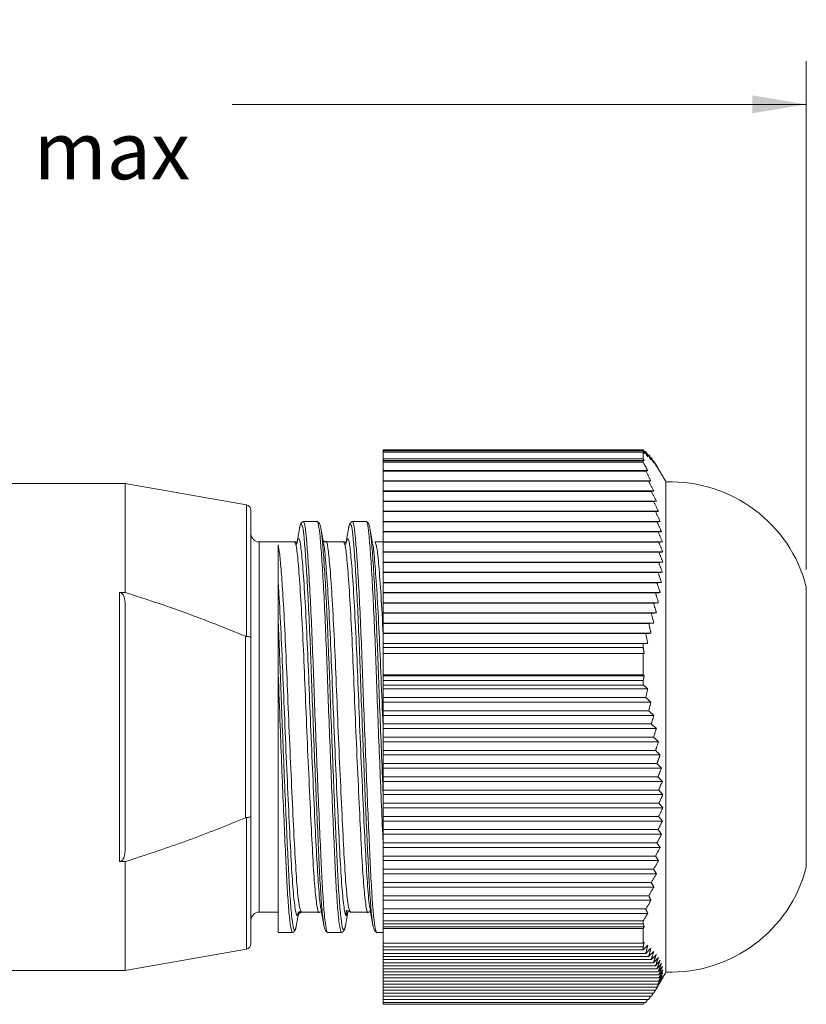
# Model space of a CAD drawing. Units: inches. Extents: x 0.4 to 16.6, y 0.2 to 10.8.
# Drawn here: x 9.2 to 11.4, y 5.4 to 8.3 of the extents above; entities that cross this region are included whole.
import ezdxf

# ---------------------------------------------------------------- set-up
doc = ezdxf.new("R2010")
doc.units = ezdxf.units.IN
doc.header["$MEASUREMENT"] = 0
doc.styles.add('SLDTEXTSTYLE0', font='TXT', dxfattribs={"width": 0.75})
doc.dimstyles.new('SLDDIMSTYLE0', dxfattribs={"dimtxt": 0.166667, "dimasz": 0.156, "dimexe": 0, "dimexo": 0.0625, "dimgap": 0.041667, "dimtad": 0, "dimtih": 1, "dimtoh": 1, "dimdec": 1, "dimlfac": 0.5, "dimrnd": 1e-09, "dimzin": 12, "dimdsep": 46, "dimtxsty": 'SLDTEXTSTYLE0', "dimsah": 1, "dimcen": 0.09, "dimadec": 0, "dimazin": 0, "dimtfac": 1, "dimtdec": 1, "dimtofl": 0, "dimtmove": 0, "dimatfit": 3, "dimfxl": 0, "dimtolj": 1, "dimtzin": 12, "dimarcsym": 0})

# ---------------------------------------------------------------- blocks, each defined once
blk = doc.blocks.new('*D5')
at = {"color": 7, "linetype": 'Continuous', "lineweight": 0}
for p, q in [((8.7134, 8.2859), (8.7134, 8.0608)), ((8.7134, 8.2859), (8.7472, 8.2859)), ((9.0947, 8.2859), (9.0609, 8.2859)), ((9.0947, 8.2859), (9.0947, 8.0608)), ((6.8994, 6.5831), (6.8994, 8.166)), ((11.4455, 6.6959), (11.4455, 8.166)), ((8.7134, 8.0608), (8.7472, 8.0608)), ((9.0947, 8.0608), (9.0609, 8.0608)), ((6.8994, 8.041), (8.5495, 8.041)), ((11.4455, 8.041), (9.7869, 8.041))]:
    blk.add_line(p, q, dxfattribs=at)
for points in [[(6.8994, 8.041), (7.0554, 8.015), (7.0554, 8.067)], [(11.4455, 8.041), (11.2895, 8.067), (11.2895, 8.015)]]:
    blk.add_solid(points, dxfattribs=at)
at = {"color": 7, "linetype": 'Continuous', "lineweight": 0, "char_height": 0.16667, "attachment_point": 1, "style": 'SLDTEXTSTYLE0'}
for s, insert in [('58', (8.7809, 8.2558)), ('2.3', (8.7502, 7.9911)), (' max', (9.1622, 7.9911))]:
    blk.add_mtext(s, dxfattribs=dict(at, insert=insert))

msp = doc.modelspace()

# ---------------------------------------------------------------- linework, layer by layer
at = {"color": 7, "linetype": 'Continuous', "lineweight": 15}
for p, q in [((10.9741, 7.0423), (10.2227, 7.0423)), ((10.2227, 7.0423), (10.2227, 7.0395)), ((10.2227, 7.0395), (10.9741, 7.0395)), ((10.2227, 7.0351), (10.2227, 7.0395)), ((10.9741, 7.0351), (10.2227, 7.0351)), ((10.2227, 7.0351), (10.2227, 7.0164)), ((10.9741, 7.0423), (10.9741, 7.0395)), ((10.9741, 7.0351), (10.9741, 7.0164)), ((10.9816, 7.0367), (10.9777, 7.0367)), ((10.2227, 7.0164), (10.9741, 7.0164)), ((10.2227, 7.0111), (10.2227, 7.0164)), ((10.977, 7.0111), (10.2227, 7.0111)), ((10.2227, 7.0105), (10.2227, 7.0111)), ((10.9741, 7.0105), (10.2227, 7.0105)), ((10.2227, 7.0105), (10.2227, 7.0059)), ((10.2227, 7.0059), (10.9741, 7.0059)), ((10.2227, 6.9818), (10.2227, 7.0059)), ((10.9741, 7.0105), (10.9741, 7.0059)), ((10.9902, 7.0279), (10.9872, 7.0279)), ((10.9978, 7.0191), (10.9957, 7.0191)), ((11.0044, 7.0102), (11.0032, 7.0102)), ((10.9873, 6.9818), (10.2227, 6.9818)), ((10.2227, 6.9807), (10.2227, 6.9818)), ((10.9815, 6.9807), (10.2227, 6.9807)), ((10.2227, 6.9524), (10.2227, 6.9807)), ((11.0098, 7.0014), (11.0095, 7.0014)), ((10.9966, 6.9524), (10.2227, 6.9524)), ((10.2227, 6.9513), (10.2227, 6.9524)), ((10.9901, 6.9513), (10.2227, 6.9513)), ((10.2227, 6.923), (10.2227, 6.9513)), ((11.04, 6.9491), (11.04, 6.9172)), ((9.4768, 6.6297), (9.4768, 6.9444)), ((11.0049, 6.923), (10.2227, 6.923)), ((10.2227, 6.9219), (10.2227, 6.923)), ((10.9977, 6.9219), (10.2227, 6.9219)), ((10.2227, 6.8937), (10.2227, 6.9219)), ((11.0122, 6.8937), (10.2227, 6.8937)), ((10.2227, 6.8925), (10.2227, 6.8937)), ((11.0043, 6.8925), (10.2227, 6.8925)), ((10.2227, 6.8643), (10.2227, 6.8925)), ((11.04, 6.9172), (11.04, 5.5318)), ((9.8278, 6.5021), (9.8278, 6.8825)), ((9.8408, 6.867), (9.8408, 6.4988)), ((11.0184, 6.8643), (10.2227, 6.8643)), ((10.2227, 6.8632), (10.2227, 6.8643)), ((11.0097, 6.8632), (10.2227, 6.8632)), ((10.2227, 6.8349), (10.2227, 6.8632)), ((11.0233, 6.8349), (10.2227, 6.8349)), ((10.2227, 6.8338), (10.2227, 6.8349)), ((11.014, 6.8338), (10.2227, 6.8338)), ((10.2227, 6.8055), (10.2227, 6.8338)), ((11.0271, 6.8055), (10.2227, 6.8055)), ((10.2227, 6.8044), (10.2227, 6.8055)), ((11.0171, 6.8044), (10.2227, 6.8044)), ((10.2227, 6.7762), (10.2227, 6.8044)), ((9.8644, 5.705), (9.8644, 6.7758)), ((11.0297, 6.7762), (10.2227, 6.7762)), ((10.2227, 6.7751), (10.2227, 6.7762)), ((11.0189, 6.7751), (10.2227, 6.7751)), ((10.2227, 6.7468), (10.2227, 6.7751)), ((11.031, 6.7468), (10.2227, 6.7468)), ((10.2227, 6.7457), (10.2227, 6.7468)), ((11.0196, 6.7457), (10.2227, 6.7457)), ((10.2227, 6.7174), (10.2227, 6.7457)), ((11.031, 6.7174), (10.2227, 6.7174)), ((10.2227, 6.7163), (10.2227, 6.7174)), ((11.019, 6.7163), (10.2227, 6.7163)), ((10.2227, 6.6881), (10.2227, 6.7163)), ((11.0297, 6.6881), (10.2227, 6.6881)), ((10.2227, 6.6869), (10.2227, 6.6881)), ((11.0171, 6.6869), (10.2227, 6.6869)), ((10.2227, 6.6587), (10.2227, 6.6869)), ((11.0272, 6.6587), (10.2227, 6.6587)), ((10.2227, 6.6576), (10.2227, 6.6587)), ((11.014, 6.6576), (10.2227, 6.6576)), ((10.2227, 6.6293), (10.2227, 6.6576)), ((11.4455, 6.6459), (11.4455, 6.6277)), ((9.461, 5.8512), (9.461, 6.6297)), ((9.461, 6.6297), (9.4768, 6.6297)), ((11.0234, 6.6293), (10.2227, 6.6293)), ((10.2227, 6.6282), (10.2227, 6.6293)), ((11.0098, 6.6282), (10.2227, 6.6282)), ((10.2227, 6.5999), (10.2227, 6.6282)), ((11.4455, 6.6277), (11.4455, 5.8349)), ((9.4768, 6.6004), (9.4768, 5.8804)), ((11.0184, 6.5999), (10.2227, 6.5999)), ((10.2227, 6.5988), (10.2227, 6.5999)), ((11.0044, 6.5988), (10.2227, 6.5988)), ((10.2227, 6.5706), (10.2227, 6.5988)), ((11.0123, 6.5706), (10.2227, 6.5706)), ((10.2227, 6.5695), (10.2227, 6.5706)), ((10.9978, 6.5695), (10.2227, 6.5695)), ((10.2227, 6.5412), (10.2227, 6.5695)), ((11.005, 6.5412), (10.2227, 6.5412)), ((10.2227, 6.5401), (10.2227, 6.5412)), ((10.9902, 6.5401), (10.2227, 6.5401)), ((10.2227, 6.5118), (10.2227, 6.5401)), ((9.8251, 5.9781), (9.8251, 6.5027)), ((9.8408, 6.4988), (9.8408, 5.9821)), ((10.9967, 6.5118), (10.2227, 6.5118)), ((10.2227, 6.5107), (10.2227, 6.5118)), ((10.9816, 6.5107), (10.2227, 6.5107)), ((10.2227, 6.4824), (10.2227, 6.5107)), ((10.9874, 6.4824), (10.2227, 6.4824)), ((10.2227, 6.4815), (10.2227, 6.4824)), ((10.9741, 6.4815), (10.2227, 6.4815)), ((10.2227, 6.4815), (10.2227, 6.47)), ((10.2227, 6.47), (10.9741, 6.47)), ((10.2227, 6.4531), (10.2227, 6.47)), ((10.9741, 6.4815), (10.9741, 6.47)), ((10.9771, 6.4531), (10.2227, 6.4531)), ((10.2227, 6.4529), (10.2227, 6.4531)), ((10.9741, 6.4529), (10.2227, 6.4529)), ((10.2227, 6.4529), (10.2227, 6.3913)), ((10.9741, 6.4529), (10.9741, 6.3913)), ((9.9196, 5.6475), (9.9196, 6.3943)), ((10.2227, 6.3913), (10.9741, 6.3913)), ((10.2227, 6.3888), (10.2227, 6.3913)), ((10.977, 6.3888), (10.2227, 6.3888)), ((10.2227, 6.3745), (10.2227, 6.3888)), ((10.9741, 6.3745), (10.2227, 6.3745)), ((10.2227, 6.3745), (10.2227, 6.3619)), ((10.2227, 6.3619), (10.9741, 6.3619)), ((10.2227, 6.3506), (10.2227, 6.3619)), ((10.9873, 6.3506), (10.2227, 6.3506)), ((10.2227, 6.3256), (10.2227, 6.3506)), ((10.9741, 6.3745), (10.9741, 6.3619)), ((10.9815, 6.3256), (10.2227, 6.3256)), ((10.2227, 6.3124), (10.2227, 6.3256)), ((10.9966, 6.3124), (10.2227, 6.3124)), ((10.2227, 6.2874), (10.2227, 6.3124)), ((10.9901, 6.2874), (10.2227, 6.2874)), ((10.2227, 6.2742), (10.2227, 6.2874)), ((11.0049, 6.2742), (10.2227, 6.2742)), ((10.2227, 6.2492), (10.2227, 6.2742)), ((10.9977, 6.2492), (10.2227, 6.2492)), ((10.2227, 6.236), (10.2227, 6.2492)), ((11.0122, 6.236), (10.2227, 6.236)), ((10.2227, 6.211), (10.2227, 6.236)), ((11.0043, 6.211), (10.2227, 6.211)), ((10.2227, 6.1978), (10.2227, 6.211)), ((11.0184, 6.1978), (10.2227, 6.1978)), ((10.2227, 6.1728), (10.2227, 6.1978)), ((11.0097, 6.1728), (10.2227, 6.1728)), ((10.2227, 6.1596), (10.2227, 6.1728)), ((11.0233, 6.1596), (10.2227, 6.1596)), ((10.2227, 6.1346), (10.2227, 6.1596)), ((11.014, 6.1346), (10.2227, 6.1346)), ((10.2227, 6.1214), (10.2227, 6.1346)), ((11.0271, 6.1214), (10.2227, 6.1214)), ((10.2227, 6.0964), (10.2227, 6.1214)), ((11.0171, 6.0964), (10.2227, 6.0964)), ((10.2227, 6.0832), (10.2227, 6.0964)), ((11.0297, 6.0832), (10.2227, 6.0832)), ((10.2227, 6.0582), (10.2227, 6.0832)), ((11.0189, 6.0582), (10.2227, 6.0582)), ((10.2227, 6.045), (10.2227, 6.0582)), ((11.031, 6.045), (10.2227, 6.045)), ((10.2227, 6.02), (10.2227, 6.045)), ((11.0196, 6.02), (10.2227, 6.02)), ((10.2227, 6.0068), (10.2227, 6.02)), ((9.8408, 5.9821), (9.8408, 5.6138)), ((11.031, 6.0068), (10.2227, 6.0068)), ((10.2227, 5.9818), (10.2227, 6.0068)), ((11.019, 5.9818), (10.2227, 5.9818)), ((10.2227, 5.9686), (10.2227, 5.9818)), ((9.8278, 5.5983), (9.8278, 5.9787)), ((11.0297, 5.9686), (10.2227, 5.9686)), ((10.2227, 5.9436), (10.2227, 5.9686)), ((11.0171, 5.9436), (10.2227, 5.9436)), ((10.2227, 5.9304), (10.2227, 5.9436)), ((11.0272, 5.9304), (10.2227, 5.9304)), ((10.2227, 5.9054), (10.2227, 5.9304)), ((11.014, 5.9054), (10.2227, 5.9054)), ((10.2227, 5.8922), (10.2227, 5.9054)), ((11.0234, 5.8922), (10.2227, 5.8922)), ((10.2227, 5.8672), (10.2227, 5.8922)), ((11.0098, 5.8672), (10.2227, 5.8672)), ((10.2227, 5.854), (10.2227, 5.8672)), ((9.4768, 5.8512), (9.461, 5.8512)), ((9.4768, 5.5364), (9.4768, 5.8512)), ((11.0184, 5.854), (10.2227, 5.854)), ((10.2227, 5.829), (10.2227, 5.854)), ((11.0044, 5.829), (10.2227, 5.829)), ((10.2227, 5.8158), (10.2227, 5.829)), ((11.0123, 5.8158), (10.2227, 5.8158)), ((10.2227, 5.7908), (10.2227, 5.8158)), ((10.9978, 5.7908), (10.2227, 5.7908)), ((10.2227, 5.7776), (10.2227, 5.7908)), ((11.005, 5.7776), (10.2227, 5.7776)), ((10.2227, 5.7526), (10.2227, 5.7776)), ((10.9902, 5.7526), (10.2227, 5.7526)), ((10.2227, 5.7394), (10.2227, 5.7526)), ((10.9967, 5.7394), (10.2227, 5.7394)), ((10.2227, 5.7144), (10.2227, 5.7394)), ((10.9816, 5.7144), (10.2227, 5.7144)), ((10.2227, 5.7012), (10.2227, 5.7144)), ((10.9874, 5.7012), (10.2227, 5.7012)), ((10.2227, 5.6796), (10.2227, 5.7012)), ((10.9741, 5.6796), (10.2227, 5.6796)), ((10.2227, 5.6796), (10.2227, 5.6709)), ((10.2227, 5.6709), (10.9741, 5.6709)), ((10.2227, 5.663), (10.2227, 5.6709)), ((10.9741, 5.6796), (10.9741, 5.6709)), ((10.9771, 5.663), (10.2227, 5.663)), ((10.2227, 5.6582), (10.2227, 5.663)), ((10.9741, 5.6582), (10.2227, 5.6582)), ((10.2227, 5.6582), (10.2227, 5.6153)), ((10.9741, 5.6582), (10.9741, 5.6153)), ((10.2227, 5.6153), (10.9741, 5.6153)), ((10.2227, 5.6044), (10.2227, 5.6153)), ((10.9741, 5.6044), (10.2227, 5.6044)), ((10.2227, 5.6044), (10.2227, 5.5964)), ((10.2227, 5.5964), (10.9741, 5.5964)), ((10.2227, 5.5854), (10.2227, 5.5964)), ((10.9815, 5.5854), (10.2227, 5.5854)), ((10.2227, 5.5765), (10.2227, 5.5854)), ((10.9741, 5.6044), (10.9741, 5.5964)), ((10.9901, 5.5765), (10.2227, 5.5765)), ((10.2227, 5.5677), (10.2227, 5.5765)), ((10.9977, 5.5677), (10.2227, 5.5677)), ((10.2227, 5.5589), (10.2227, 5.5677)), ((11.0043, 5.5589), (10.2227, 5.5589)), ((10.2227, 5.55), (10.2227, 5.5589)), ((11.0097, 5.55), (10.2227, 5.55)), ((10.2227, 5.5412), (10.2227, 5.55)), ((11.014, 5.5412), (10.2227, 5.5412)), ((10.2227, 5.5324), (10.2227, 5.5412)), ((11.0171, 5.5324), (10.2227, 5.5324)), ((10.2227, 5.5236), (10.2227, 5.5324)), ((11.0189, 5.5236), (10.2227, 5.5236)), ((10.2227, 5.5147), (10.2227, 5.5236)), ((11.0196, 5.5147), (10.2227, 5.5147)), ((10.2227, 5.5059), (10.2227, 5.5147)), ((11.019, 5.5059), (10.2227, 5.5059)), ((10.2227, 5.4971), (10.2227, 5.5059)), ((11.0171, 5.4971), (10.2227, 5.4971)), ((10.2227, 5.4882), (10.2227, 5.4971)), ((11.014, 5.4882), (10.2227, 5.4882)), ((10.2227, 5.4794), (10.2227, 5.4882)), ((11.0098, 5.4794), (10.2227, 5.4794)), ((10.2227, 5.4706), (10.2227, 5.4794)), ((11.0044, 5.4706), (10.2227, 5.4706)), ((10.2227, 5.4617), (10.2227, 5.4706)), ((10.9978, 5.4617), (10.2227, 5.4617)), ((10.2227, 5.4529), (10.2227, 5.4617)), ((10.9902, 5.4529), (10.2227, 5.4529)), ((10.2227, 5.4441), (10.2227, 5.4529)), ((10.9816, 5.4441), (10.2227, 5.4441)), ((10.2227, 5.4385), (10.2227, 5.4441)), ((10.9741, 5.4385), (10.2227, 5.4385))]:
    msp.add_line(p, q, dxfattribs=at)
for centre, radius, start, end in [((11.0537, 6.5445), 0.4048, 14.5065, 91.932), ((9.8251, 6.867), 0.0157, 0, 80), ((9.8644, 6.7995), 0.0236, 180, 270), ((11.0537, 5.9363), 0.4048, 268.068, 345.4935), ((9.8644, 5.6814), 0.0236, 90, 180), ((9.8251, 5.6138), 0.0157, 280, 0)]:
    msp.add_arc(centre, radius, start, end, dxfattribs=at)
for points in [[(10.9874, 7.0216), (10.9741, 7.0423)], [(10.9741, 7.0395), (10.9771, 7.0305)], [(10.9771, 7.0305), (10.9741, 7.0351)], [(10.9816, 7.0367), (10.9874, 7.0216)], [(10.9967, 7.0128), (10.9816, 7.0367)], [(10.9741, 7.0164), (10.977, 7.0111)], [(10.977, 7.0111), (10.9741, 7.0105)], [(10.9741, 7.0059), (10.9873, 6.9818)], [(10.9902, 7.0279), (10.9967, 7.0128)], [(11.005, 7.004), (10.9902, 7.0279)], [(10.9978, 7.0191), (11.005, 7.004)], [(11.0123, 6.9952), (10.9978, 7.0191)], [(11.0044, 7.0102), (11.0123, 6.9952)], [(11.0184, 6.9863), (11.0044, 7.0102)], [(10.9873, 6.9818), (10.9815, 6.9807)], [(10.9815, 6.9807), (10.9966, 6.9524)], [(11.0098, 7.0014), (11.0184, 6.9863)], [(11.04, 6.9491), (11.0129, 6.9961)], [(10.9966, 6.9524), (10.9901, 6.9513)], [(10.9901, 6.9513), (11.0049, 6.923)], [(9.4768, 6.9444), (8.3614, 6.9444)], [(9.8278, 6.8825), (9.4768, 6.9444)], [(11.0049, 6.923), (10.9977, 6.9219)], [(10.9977, 6.9219), (11.0122, 6.8937)], [(11.0122, 6.8937), (11.0043, 6.8925)], [(11.0043, 6.8925), (11.0184, 6.8643)], [(11.0184, 6.8643), (11.0097, 6.8632)], [(11.0097, 6.8632), (11.0233, 6.8349)], [(10.032, 6.8349), (9.9921, 6.8349)], [(10.1737, 6.8349), (10.1338, 6.8349)], [(11.0233, 6.8349), (11.014, 6.8338)], [(11.014, 6.8338), (11.0271, 6.8055)], [(9.981, 6.8147), (9.9807, 6.8126)], [(10.1227, 6.8147), (10.1225, 6.8126)], [(11.0271, 6.8055), (11.0171, 6.8044)], [(11.0171, 6.8044), (11.0297, 6.7762)], [(9.9196, 6.7758), (9.8644, 6.7758)], [(10.2227, 6.7758), (10.1991, 6.7758)], [(11.0297, 6.7762), (11.0189, 6.7751)], [(11.0189, 6.7751), (11.031, 6.7468)], [(11.031, 6.7468), (11.0196, 6.7457)], [(11.0196, 6.7457), (11.031, 6.7174)], [(11.031, 6.7174), (11.019, 6.7163)], [(11.019, 6.7163), (11.0297, 6.6881)], [(11.0297, 6.6881), (11.0171, 6.6869)], [(11.0171, 6.6869), (11.0272, 6.6587)], [(11.0272, 6.6587), (11.014, 6.6576)], [(11.014, 6.6576), (11.0234, 6.6293)], [(11.0234, 6.6293), (11.0098, 6.6282)], [(11.0098, 6.6282), (11.0184, 6.5999)], [(11.0184, 6.5999), (11.0044, 6.5988)], [(11.0044, 6.5988), (11.0123, 6.5706)], [(11.0123, 6.5706), (10.9978, 6.5695)], [(10.9978, 6.5695), (11.005, 6.5412)], [(11.005, 6.5412), (10.9902, 6.5401)], [(10.9902, 6.5401), (10.9967, 6.5118)], [(10.9967, 6.5118), (10.9816, 6.5107)], [(10.9816, 6.5107), (10.9874, 6.4824)], [(10.9874, 6.4824), (10.9741, 6.4815)], [(10.9741, 6.47), (10.9771, 6.4531)], [(10.9771, 6.4531), (10.9741, 6.4529)], [(10.9741, 6.3913), (10.977, 6.3888)], [(10.977, 6.3888), (10.9741, 6.3745)], [(10.9741, 6.3619), (10.9873, 6.3506)], [(10.9873, 6.3506), (10.9815, 6.3256)], [(10.9815, 6.3256), (10.9966, 6.3124)], [(10.9966, 6.3124), (10.9901, 6.2874)], [(10.9901, 6.2874), (11.0049, 6.2742)], [(11.0049, 6.2742), (10.9977, 6.2492)], [(10.9977, 6.2492), (11.0122, 6.236)], [(11.0122, 6.236), (11.0043, 6.211)], [(11.0043, 6.211), (11.0184, 6.1978)], [(11.0184, 6.1978), (11.0097, 6.1728)], [(11.0097, 6.1728), (11.0233, 6.1596)], [(11.0233, 6.1596), (11.014, 6.1346)], [(11.014, 6.1346), (11.0271, 6.1214)], [(11.0271, 6.1214), (11.0171, 6.0964)], [(11.0171, 6.0964), (11.0297, 6.0832)], [(11.0297, 6.0832), (11.0189, 6.0582)], [(11.0189, 6.0582), (11.031, 6.045)], [(11.031, 6.045), (11.0196, 6.02)], [(11.0196, 6.02), (11.031, 6.0068)], [(11.031, 6.0068), (11.019, 5.9818)], [(11.019, 5.9818), (11.0297, 5.9686)], [(11.0297, 5.9686), (11.0171, 5.9436)], [(11.0272, 5.9304), (11.014, 5.9054)], [(11.0171, 5.9436), (11.0272, 5.9304)], [(11.014, 5.9054), (11.0234, 5.8922)], [(11.0234, 5.8922), (11.0098, 5.8672)], [(11.0098, 5.8672), (11.0184, 5.854)], [(11.0184, 5.854), (11.0044, 5.829)], [(11.0123, 5.8158), (10.9978, 5.7908)], [(11.0044, 5.829), (11.0123, 5.8158)], [(10.9978, 5.7908), (11.005, 5.7776)], [(11.005, 5.7776), (10.9902, 5.7526)], [(10.9902, 5.7526), (10.9967, 5.7394)], [(10.9967, 5.7394), (10.9816, 5.7144)], [(9.8644, 5.705), (9.9196, 5.705)], [(10.9874, 5.7012), (10.9741, 5.6796)], [(10.9816, 5.7144), (10.9874, 5.7012)], [(10.0519, 5.6661), (10.0516, 5.6682)], [(10.1138, 5.6671), (10.1134, 5.664)], [(10.1936, 5.6661), (10.1933, 5.6682)], [(10.9741, 5.6709), (10.9771, 5.663)], [(9.9196, 5.6459), (9.9611, 5.6459)], [(9.9198, 5.6469), (9.921, 5.6459)], [(10.0629, 5.6459), (10.1028, 5.6459)], [(10.2047, 5.6459), (10.2227, 5.6459)], [(10.9771, 5.663), (10.9741, 5.6582)], [(10.977, 5.6181), (10.9741, 5.6044)], [(10.9741, 5.6153), (10.977, 5.6181)], [(10.9741, 5.5964), (10.9873, 5.6093)], [(10.9873, 5.6093), (10.9815, 5.5854)], [(9.4768, 5.5364), (9.8278, 5.5983)], [(10.9815, 5.5854), (10.9966, 5.6004)], [(10.9966, 5.6004), (10.9901, 5.5765)], [(10.9901, 5.5765), (11.0049, 5.5916)], [(11.0049, 5.5916), (10.9977, 5.5677)], [(10.9977, 5.5677), (11.0122, 5.5828)], [(11.0122, 5.5828), (11.0043, 5.5589)], [(11.0043, 5.5589), (11.0184, 5.574)], [(11.0184, 5.574), (11.0097, 5.55)], [(11.0097, 5.55), (11.0233, 5.5651)], [(11.0233, 5.5651), (11.014, 5.5412)], [(11.014, 5.5412), (11.0271, 5.5563)], [(11.0271, 5.5563), (11.0171, 5.5324)], [(8.3614, 5.5364), (9.4768, 5.5364)], [(11.0129, 5.4847), (11.04, 5.5318)], [(11.0171, 5.5324), (11.0297, 5.5475)], [(11.0297, 5.5475), (11.0189, 5.5236)], [(11.0189, 5.5236), (11.031, 5.5386)], [(11.031, 5.5298), (11.019, 5.5059)], [(11.031, 5.5386), (11.0196, 5.5147)], [(11.0196, 5.5147), (11.031, 5.5298)], [(11.0234, 5.5033), (11.0098, 5.4794)], [(11.0272, 5.5122), (11.014, 5.4882)], [(11.014, 5.4882), (11.0234, 5.5033)], [(11.0297, 5.521), (11.0171, 5.4971)], [(11.0171, 5.4971), (11.0272, 5.5122)], [(11.019, 5.5059), (11.0297, 5.521)], [(11.0032, 5.4706), (10.9978, 5.4617)], [(11.0095, 5.4794), (11.0044, 5.4706)], [(11.0098, 5.4794), (11.0128, 5.4847)], [(10.9777, 5.4441), (10.9741, 5.4385)], [(10.9872, 5.4529), (10.9816, 5.4441)], [(10.9957, 5.4617), (10.9902, 5.4529)]]:
    msp.add_open_spline(points, degree=1, dxfattribs=at)
for points, knots in [([(9.9919, 6.8349), (9.9895, 6.8335), (9.9848, 6.8308), (9.9821, 6.8195), (9.9807, 6.8139)], [0, 0, 0, 0, 0.4992769, 1, 1, 1, 1]), ([(9.9921, 6.8348), (9.9935, 6.8327), (9.9964, 6.8286), (10.0003, 6.7947), (10.0047, 6.7411), (10.0094, 6.6663), (10.0141, 6.5748), (10.0186, 6.4719), (10.0225, 6.3615), (10.0268, 6.246), (10.0315, 6.1281), (10.0362, 6.0139), (10.0408, 5.91), (10.0449, 5.8202), (10.049, 5.7461), (10.0535, 5.689), (10.0582, 5.6558), (10.0614, 5.6422), (10.0629, 5.646), (10.0629, 5.646)], [0, 0, 0, 0, 0.0612135, 0.1216819, 0.1841823, 0.2479362, 0.31169, 0.3741904, 0.4346588, 0.4964839, 0.5599549, 0.6238511, 0.6869024, 0.7479362, 0.8089699, 0.8720212, 0.9359175, 0.9993884, 1, 1, 1, 1]), ([(10.1028, 5.6462), (10.1013, 5.6483), (10.0983, 5.6525), (10.0936, 5.6883), (10.089, 5.7437), (10.0849, 5.8175), (10.0808, 5.9068), (10.0762, 6.0103), (10.0715, 6.1243), (10.0669, 6.2421), (10.0626, 6.3577), (10.0586, 6.4683), (10.0542, 6.5715), (10.0495, 6.6636), (10.0448, 6.7387), (10.0403, 6.7939), (10.0364, 6.8253), (10.0335, 6.8385), (10.032, 6.8347), (10.032, 6.8346)], [0, 0, 0, 0, 0.062023, 0.125919, 0.18897, 0.250004, 0.311038, 0.374089, 0.437985, 0.501456, 0.563281, 0.62375, 0.68625, 0.750004, 0.813758, 0.876258, 0.936727, 0.998552, 1, 1, 1, 1]), ([(10.0426, 6.8166), (10.0414, 6.8215), (10.0389, 6.8312), (10.0344, 6.8337), (10.0322, 6.8349)], [0, 0, 0, 0, 0.494115, 1, 1, 1, 1]), ([(10.1336, 6.8349), (10.1313, 6.8335), (10.1266, 6.8308), (10.1238, 6.8195), (10.1225, 6.8139)], [0, 0, 0, 0, 0.4992746, 1, 1, 1, 1]), ([(10.1338, 6.8348), (10.1352, 6.8327), (10.1381, 6.8286), (10.142, 6.7947), (10.1465, 6.7411), (10.1512, 6.6663), (10.1559, 6.5748), (10.1603, 6.4719), (10.1643, 6.3615), (10.1686, 6.246), (10.1732, 6.1281), (10.1779, 6.0139), (10.1825, 5.91), (10.1866, 5.8202), (10.1907, 5.7461), (10.1953, 5.689), (10.2, 5.6558), (10.2032, 5.6422), (10.2047, 5.646), (10.2047, 5.646)], [0, 0, 0, 0, 0.061214, 0.121682, 0.184182, 0.247936, 0.31169, 0.37419, 0.434659, 0.496484, 0.559955, 0.623851, 0.686902, 0.747936, 0.80897, 0.872021, 0.935917, 0.999388, 1, 1, 1, 1]), ([(10.2227, 5.9041), (10.2226, 5.9053), (10.2212, 5.9367), (10.218, 6.0113), (10.2133, 6.124), (10.2086, 6.2422), (10.2043, 6.3577), (10.2004, 6.4683), (10.1959, 6.5715), (10.1912, 6.6636), (10.1865, 6.7387), (10.1821, 6.7939), (10.1781, 6.8253), (10.1753, 6.8385), (10.1737, 6.8347), (10.1737, 6.8346)], [0, 0, 0, 0, 0.003817, 0.094984, 0.187373, 0.279146, 0.368541, 0.455973, 0.546343, 0.638526, 0.730709, 0.82108, 0.908512, 0.997906, 1, 1, 1, 1]), ([(10.1843, 6.8168), (10.1831, 6.8216), (10.1807, 6.8313), (10.1762, 6.8337), (10.1739, 6.8349)], [0, 0, 0, 0, 0.4941567, 1, 1, 1, 1]), ([(9.9807, 6.8139), (9.9794, 6.8065), (9.9768, 6.7919), (9.9741, 6.7772), (9.9728, 6.7699)], [0, 0, 0, 0, 0.500445, 1, 1, 1, 1]), ([(10.0516, 5.6682), (10.0502, 5.6772), (10.0472, 5.6962), (10.0428, 5.7515), (10.0387, 5.8245), (10.0347, 5.9134), (10.0301, 6.0161), (10.0254, 6.1291), (10.0207, 6.2458), (10.0164, 6.36), (10.0125, 6.4693), (10.008, 6.5711), (10.0033, 6.6617), (9.9986, 6.7356), (9.9942, 6.7889), (9.9902, 6.8218), (9.9859, 6.8308), (9.9828, 6.8279), (9.9811, 6.8154), (9.981, 6.8147)], [0, 0, 0, 0, 0.056657, 0.119951, 0.18122, 0.242488, 0.305782, 0.369924, 0.433639, 0.495702, 0.556403, 0.619144, 0.683143, 0.747142, 0.809883, 0.870584, 0.932647, 0.996362, 1, 1, 1, 1]), ([(10.1134, 5.664), (10.1134, 5.664), (10.112, 5.6529), (10.1091, 5.6501), (10.1045, 5.6592), (10.0998, 5.6941), (10.0952, 5.7492), (10.0911, 5.8222), (10.087, 5.9105), (10.0824, 6.013), (10.0777, 6.1258), (10.0731, 6.2423), (10.0688, 6.3567), (10.0648, 6.4661), (10.0604, 6.5682), (10.0557, 6.6593), (10.051, 6.7334), (10.0465, 6.7885), (10.0439, 6.8075), (10.0426, 6.8167)], [0, 0, 0, 0, 0.0004057, 0.0622383, 0.1257171, 0.1896212, 0.2526802, 0.3137213, 0.3747623, 0.4378214, 0.5017255, 0.5652043, 0.6270369, 0.6875124, 0.7500205, 0.8137821, 0.8775438, 0.9400518, 1, 1, 1, 1]), ([(10.0506, 6.7724), (10.0493, 6.7796), (10.0466, 6.7942), (10.044, 6.8088), (10.0427, 6.8161)], [0, 0, 0, 0, 0.499626, 1, 1, 1, 1]), ([(10.1225, 6.8139), (10.1211, 6.8065), (10.1185, 6.7919), (10.1158, 6.7772), (10.1145, 6.7699)], [0, 0, 0, 0, 0.500446, 1, 1, 1, 1]), ([(10.1933, 5.6682), (10.1919, 5.6772), (10.189, 5.6962), (10.1846, 5.7515), (10.1805, 5.8245), (10.1764, 5.9134), (10.1718, 6.0161), (10.1671, 6.1291), (10.1624, 6.2458), (10.1581, 6.36), (10.1542, 6.4693), (10.1497, 6.5711), (10.145, 6.6617), (10.1404, 6.7356), (10.1359, 6.7889), (10.132, 6.8218), (10.1276, 6.8308), (10.1245, 6.8279), (10.1228, 6.8154), (10.1227, 6.8147)], [0, 0, 0, 0, 0.056625, 0.11992, 0.18119, 0.24246, 0.305756, 0.369899, 0.433616, 0.495681, 0.556383, 0.619125, 0.683126, 0.747127, 0.80987, 0.870572, 0.932636, 0.996353, 1, 1, 1, 1]), ([(10.2227, 6.0488), (10.2216, 6.0746), (10.219, 6.1374), (10.2148, 6.2425), (10.2105, 6.3566), (10.2066, 6.4661), (10.2021, 6.5682), (10.1974, 6.6593), (10.1927, 6.7334), (10.1883, 6.7886), (10.1856, 6.8076), (10.1843, 6.8169)], [0, 0, 0, 0, 0.081424, 0.198391, 0.312326, 0.42376, 0.538939, 0.656428, 0.773917, 0.889096, 1, 1, 1, 1]), ([(10.1924, 6.7722), (10.191, 6.7795), (10.1884, 6.7941), (10.1858, 6.8087), (10.1844, 6.816)], [0, 0, 0, 0, 0.49956, 1, 1, 1, 1]), ([(10.0442, 5.7108), (10.0438, 5.7119), (10.0413, 5.7185), (10.0367, 5.767), (10.0312, 5.8525), (10.0256, 5.967), (10.0194, 6.1009), (10.0131, 6.2447), (10.0076, 6.3863), (10.002, 6.5183), (9.9957, 6.6329), (9.9895, 6.7203), (9.9839, 6.7732), (9.9786, 6.7932), (9.9747, 6.7763), (9.9728, 6.7682)], [0, 0, 0, 0, 0.016837, 0.100921, 0.182129, 0.263337, 0.34742, 0.431503, 0.512712, 0.59392, 0.678003, 0.762086, 0.843294, 0.924503, 1, 1, 1, 1]), ([(10.0574, 6.7758), (10.0567, 6.7759), (10.0556, 6.776), (10.0544, 6.7762), (10.0529, 6.7767), (10.0516, 6.7775), (10.0502, 6.7787), (10.0505, 6.7775), (10.0507, 6.7768)], [0, 0, 0, 0, 0.043103, 0.072481, 0.11373, 0.253962, 0.504464, 1, 1, 1, 1]), ([(10.1283, 5.705), (10.1262, 5.7085), (10.1221, 5.7156), (10.1158, 5.7727), (10.1103, 5.8582), (10.1047, 5.9698), (10.0985, 6.1011), (10.0922, 6.2422), (10.0867, 6.3815), (10.0811, 6.5114), (10.0748, 6.624), (10.0686, 6.7111), (10.063, 6.7608), (10.0594, 6.7818), (10.0574, 6.7758), (10.0574, 6.7757)], [0, 0, 0, 0, 0.084733, 0.169466, 0.251302, 0.333137, 0.41787, 0.502603, 0.584438, 0.666274, 0.751007, 0.83574, 0.917575, 0.999411, 1, 1, 1, 1]), ([(10.186, 5.7107), (10.1856, 5.7118), (10.1831, 5.7185), (10.1785, 5.767), (10.1729, 5.8525), (10.1674, 5.967), (10.1611, 6.1009), (10.1548, 6.2447), (10.1493, 6.3863), (10.1437, 6.5183), (10.1375, 6.6329), (10.1312, 6.7203), (10.1257, 6.7732), (10.1203, 6.7932), (10.1164, 6.7763), (10.1145, 6.7682)], [0, 0, 0, 0, 0.017011, 0.101081, 0.182276, 0.263472, 0.347541, 0.431611, 0.512806, 0.594001, 0.678071, 0.762141, 0.843336, 0.924531, 1, 1, 1, 1]), ([(9.9668, 6.7759), (9.9583, 6.7758), (9.9413, 6.7758), (9.9242, 6.7758), (9.9157, 6.7758)], [0, 0, 0, 0, 0.5, 1, 1, 1, 1]), ([(9.9196, 6.6566), (9.9196, 6.6607), (9.9196, 6.673), (9.9196, 6.6952), (9.9196, 6.723), (9.9196, 6.7503), (9.9196, 6.7617), (9.9196, 6.7675)], [0, 0, 0, 0, 0.083766, 0.250701, 0.434629, 0.714721, 1, 1, 1, 1]), ([(9.9866, 5.705), (9.9845, 5.7085), (9.9804, 5.7156), (9.9741, 5.7727), (9.9686, 5.8582), (9.963, 5.9698), (9.9567, 6.1011), (9.9505, 6.2422), (9.9449, 6.3815), (9.9394, 6.5113), (9.9336, 6.616), (9.9283, 6.6919), (9.9237, 6.7429), (9.9209, 6.7594), (9.9196, 6.7675)], [0, 0, 0, 0, 0.08972, 0.17944, 0.266092, 0.352744, 0.442464, 0.532184, 0.618836, 0.705488, 0.795208, 0.865172, 0.933662, 1, 1, 1, 1]), ([(9.9718, 6.774), (9.9717, 6.7742), (9.9714, 6.7762), (9.9689, 6.776), (9.9667, 6.7759)], [0, 0, 0, 0, 0.141418, 1, 1, 1, 1]), ([(10.0376, 5.705), (10.0376, 5.705), (10.0357, 5.6989), (10.0313, 5.7206), (10.0251, 5.7726), (10.0196, 5.8599), (10.014, 5.9714), (10.0077, 6.103), (10.0015, 6.2442), (9.9959, 6.3834), (9.9904, 6.513), (9.9841, 6.6257), (9.9779, 6.7109), (9.9723, 6.7657), (9.9686, 6.7724), (9.9667, 6.7758)], [0, 0, 0, 0, 0.000128, 0.084913, 0.169698, 0.251584, 0.33347, 0.418255, 0.50304, 0.584926, 0.666811, 0.751596, 0.836382, 0.918267, 1, 1, 1, 1]), ([(10.1192, 5.7035), (10.1184, 5.7), (10.1156, 5.6885), (10.1105, 5.709), (10.1042, 5.7632), (10.0987, 5.8511), (10.0931, 5.9644), (10.0868, 6.0981), (10.0806, 6.2418), (10.075, 6.3836), (10.0695, 6.5157), (10.0632, 6.6315), (10.057, 6.7165), (10.053, 6.7629), (10.0508, 6.7692), (10.0505, 6.77)], [0, 0, 0, 0, 0.037935, 0.125557, 0.213178, 0.297803, 0.382428, 0.47005, 0.557671, 0.642296, 0.726921, 0.814543, 0.902164, 0.986789, 1, 1, 1, 1]), ([(10.1085, 6.7759), (10.1, 6.7759), (10.083, 6.7758), (10.0659, 6.7758), (10.0574, 6.7758)], [0, 0, 0, 0, 0.5, 1, 1, 1, 1]), ([(10.1135, 6.774), (10.1134, 6.7742), (10.1131, 6.7762), (10.1106, 6.776), (10.1085, 6.7759)], [0, 0, 0, 0, 0.139956, 1, 1, 1, 1]), ([(10.1793, 5.705), (10.1793, 5.705), (10.1774, 5.6989), (10.1731, 5.7206), (10.1669, 5.7726), (10.1613, 5.8599), (10.1557, 5.9714), (10.1495, 6.103), (10.1432, 6.2442), (10.1377, 6.3834), (10.1321, 6.513), (10.1259, 6.6257), (10.1196, 6.7109), (10.1141, 6.7657), (10.1103, 6.7724), (10.1085, 6.7758)], [0, 0, 0, 0, 0.000151, 0.084932, 0.169713, 0.251595, 0.333477, 0.418258, 0.50304, 0.584921, 0.666803, 0.751584, 0.836366, 0.918247, 1, 1, 1, 1]), ([(10.2226, 6.2371), (10.2225, 6.2392), (10.2204, 6.2875), (10.2168, 6.3839), (10.2112, 6.5156), (10.205, 6.6315), (10.1987, 6.7165), (10.1947, 6.7628), (10.1926, 6.7691), (10.1923, 6.7699)], [0, 0, 0, 0, 0.008706, 0.198593, 0.388479, 0.585087, 0.781696, 0.971582, 1, 1, 1, 1]), ([(10.2228, 6.5067), (10.2228, 6.5067), (10.2209, 6.5506), (10.2166, 6.6232), (10.2103, 6.7102), (10.2048, 6.7651), (10.2011, 6.7723), (10.1992, 6.7758)], [0, 0, 0, 0, 0.000346, 0.254607, 0.508868, 0.754434, 1, 1, 1, 1]), ([(9.9196, 6.5454), (9.9196, 6.5572), (9.9196, 6.5808), (9.9196, 6.6199), (9.9196, 6.6423), (9.9196, 6.6566)], [0, 0, 0, 0, 0.267011, 0.534024, 1, 1, 1, 1]), ([(9.9775, 5.7036), (9.9767, 5.7001), (9.9739, 5.6885), (9.9687, 5.709), (9.9625, 5.7632), (9.9569, 5.8511), (9.9514, 5.9644), (9.9451, 6.0981), (9.9389, 6.2418), (9.9333, 6.3836), (9.9278, 6.5157), (9.9229, 6.6046), (9.9202, 6.6467), (9.9196, 6.6566)], [0, 0, 0, 0, 0.045732, 0.149766, 0.253801, 0.354279, 0.454756, 0.558791, 0.662826, 0.763304, 0.863781, 0.967816, 1, 1, 1, 1]), ([(9.461, 6.6297), (9.462, 6.6296), (9.4641, 6.6293), (9.4675, 6.6274), (9.4714, 6.6233), (9.4758, 6.6141), (9.4764, 6.6058), (9.4768, 6.6004)], [0, 0, 0, 0, 0.0857332, 0.1710548, 0.3141713, 0.5546618, 1, 1, 1, 1]), ([(9.4768, 6.6297), (9.5355, 6.6106), (9.6531, 6.5725), (9.7677, 6.526), (9.8251, 6.5027)], [0, 0, 0, 0, 0.499514, 1, 1, 1, 1]), ([(9.9196, 6.3943), (9.9196, 6.4052), (9.9196, 6.4373), (9.9196, 6.4785), (9.9196, 6.5181), (9.9196, 6.5363), (9.9196, 6.5454)], [0, 0, 0, 0, 0.2036441, 0.5969593, 0.7974766, 1, 1, 1, 1]), ([(9.9717, 5.6641), (9.9717, 5.664), (9.9703, 5.6529), (9.9674, 5.6501), (9.9628, 5.6592), (9.958, 5.6941), (9.9535, 5.7492), (9.9494, 5.8222), (9.9453, 5.9105), (9.9407, 6.013), (9.936, 6.1257), (9.9314, 6.2399), (9.9273, 6.3489), (9.9237, 6.4518), (9.9209, 6.5139), (9.9196, 6.5454)], [0, 0, 0, 0, 0.000746, 0.0846, 0.170688, 0.257352, 0.34287, 0.425651, 0.508432, 0.59395, 0.680614, 0.766701, 0.845002, 0.921352, 1, 1, 1, 1]), ([(9.8251, 6.5027), (9.8258, 6.5025), (9.8267, 6.5022), (9.8276, 6.5021), (9.8278, 6.5021)], [0, 0, 0, 0, 0.827218, 1, 1, 1, 1]), ([(9.8408, 6.4988), (9.8408, 6.4988), (9.8408, 6.4992), (9.84, 6.5001), (9.837, 6.5011), (9.8329, 6.5018), (9.8295, 6.502), (9.8278, 6.5021)], [0, 0, 0, 0, 0.015651, 0.287983, 0.52739, 0.763635, 1, 1, 1, 1]), ([(9.9611, 5.6462), (9.9596, 5.6483), (9.9565, 5.6525), (9.9518, 5.6883), (9.9473, 5.7437), (9.9432, 5.8175), (9.9391, 5.9068), (9.9345, 6.0103), (9.9298, 6.1242), (9.9246, 6.2549), (9.9214, 6.3441), (9.9196, 6.3943)], [0, 0, 0, 0, 0.106342, 0.215896, 0.324002, 0.428648, 0.533294, 0.6414, 0.750954, 0.859779, 1, 1, 1, 1]), ([(9.8278, 5.9787), (9.8295, 5.9788), (9.8329, 5.979), (9.837, 5.9798), (9.84, 5.9808), (9.8408, 5.9816), (9.8408, 5.982), (9.8408, 5.9821)], [0, 0, 0, 0, 0.236365, 0.47261, 0.712017, 0.984349, 1, 1, 1, 1]), ([(9.8251, 5.9781), (9.7742, 5.9574), (9.6723, 5.9159), (9.5551, 5.8763), (9.4897, 5.8553), (9.4768, 5.8512)], [0, 0, 0, 0, 0.444408, 0.889884, 1, 1, 1, 1]), ([(9.8278, 5.9787), (9.827, 5.9786), (9.8261, 5.9785), (9.8252, 5.9781), (9.8251, 5.9781)], [0, 0, 0, 0, 0.827255, 1, 1, 1, 1]), ([(9.4768, 5.8804), (9.4764, 5.8751), (9.4759, 5.8677), (9.4721, 5.8591), (9.469, 5.8547), (9.4655, 5.8521), (9.4629, 5.8512), (9.4614, 5.8512), (9.461, 5.8512)], [0, 0, 0, 0, 0.4414868, 0.6075083, 0.7744108, 0.878378, 0.9669494, 1, 1, 1, 1]), ([(9.9717, 5.6641), (9.973, 5.6714), (9.9757, 5.686), (9.9783, 5.7006), (9.9796, 5.7079)], [0, 0, 0, 0, 0.50041, 1, 1, 1, 1]), ([(9.9771, 5.6999), (9.9764, 5.6993), (9.9746, 5.6975), (9.9942, 5.7092), (9.9729, 5.6985), (9.9771, 5.702), (9.978, 5.7033), (9.9784, 5.7036), (9.9786, 5.7038), (9.9788, 5.7039), (9.9789, 5.704), (9.979, 5.7041), (9.9792, 5.7042), (9.9795, 5.7044), (9.9806, 5.7048), (9.9833, 5.7051), (9.9851, 5.705), (9.9865, 5.705)], [0, 0, 0, 0, 0.099684, 0.293932, 0.475932, 0.625559, 0.643808, 0.655672, 0.659632, 0.66126, 0.662742, 0.664168, 0.665633, 0.668978, 0.67847, 0.73251, 1, 1, 1, 1]), ([(9.9865, 5.705), (9.995, 5.705), (10.0121, 5.705), (10.0291, 5.705), (10.0376, 5.705)], [0, 0, 0, 0, 0.5, 1, 1, 1, 1]), ([(10.0376, 5.705), (10.0397, 5.7048), (10.0422, 5.7046), (10.0426, 5.7066), (10.0426, 5.7069)], [0, 0, 0, 0, 0.860069, 1, 1, 1, 1]), ([(10.0436, 5.711), (10.045, 5.7036), (10.0476, 5.689), (10.0503, 5.6743), (10.0516, 5.6669)], [0, 0, 0, 0, 0.499555, 1, 1, 1, 1]), ([(10.1138, 5.6661), (10.1151, 5.6734), (10.1177, 5.688), (10.1204, 5.7026), (10.1217, 5.7099)], [0, 0, 0, 0, 0.500406, 1, 1, 1, 1]), ([(10.1177, 5.6982), (10.1173, 5.6989), (10.1168, 5.6996), (10.116, 5.7007), (10.1158, 5.7038), (10.1161, 5.7072), (10.1165, 5.7083), (10.1167, 5.7088), (10.1169, 5.709), (10.117, 5.7092), (10.1171, 5.7092), (10.1171, 5.7093), (10.1172, 5.7093), (10.1173, 5.7094), (10.1174, 5.7094), (10.1175, 5.7095), (10.1176, 5.7096), (10.1183, 5.7097), (10.1198, 5.7091), (10.1236, 5.7063), (10.1262, 5.7056), (10.1282, 5.705)], [0, 0, 0, 0, 0.240808, 0.263432, 0.456438, 0.504989, 0.518706, 0.52315, 0.526127, 0.527147, 0.527568, 0.527951, 0.528316, 0.528687, 0.529526, 0.530593, 0.531943, 0.53557, 0.562553, 0.668282, 1, 1, 1, 1]), ([(10.1284, 5.705), (10.1369, 5.705), (10.1539, 5.705), (10.1709, 5.705), (10.1794, 5.705)], [0, 0, 0, 0, 0.5, 1, 1, 1, 1]), ([(10.1793, 5.705), (10.1815, 5.7048), (10.184, 5.7046), (10.1843, 5.7066), (10.1844, 5.7069)], [0, 0, 0, 0, 0.858683, 1, 1, 1, 1]), ([(10.1854, 5.711), (10.1867, 5.7036), (10.1893, 5.689), (10.192, 5.6743), (10.1933, 5.667)], [0, 0, 0, 0, 0.499555, 1, 1, 1, 1]), ([(10.0516, 5.6669), (10.053, 5.6613), (10.0557, 5.65), (10.0604, 5.6473), (10.0628, 5.6459)], [0, 0, 0, 0, 0.500724, 1, 1, 1, 1]), ([(10.1933, 5.6669), (10.1947, 5.6613), (10.1974, 5.65), (10.2021, 5.6473), (10.2045, 5.6459)], [0, 0, 0, 0, 0.500727, 1, 1, 1, 1]), ([(9.9196, 5.6475), (9.9201, 5.6461), (9.9207, 5.6446), (9.9212, 5.646), (9.9212, 5.646)], [0, 0, 0, 0, 0.973386, 1, 1, 1, 1]), ([(9.9613, 5.6459), (9.9636, 5.6472), (9.9681, 5.6496), (9.9705, 5.6594), (9.9717, 5.6642)], [0, 0, 0, 0, 0.505892, 1, 1, 1, 1]), ([(10.103, 5.6459), (10.1053, 5.6472), (10.1098, 5.6496), (10.1122, 5.6593), (10.1135, 5.6641)], [0, 0, 0, 0, 0.505864, 1, 1, 1, 1])]:
    msp.add_open_spline(points, degree=3, knots=knots, dxfattribs=at)

# ---------------------------------------------------------------- dimensions: what is measured, and where the dimension line sits
at = {"color": 7, "linetype": 'Continuous', "lineweight": 0}
dim = msp.add_linear_dim(base=(11.4455, 8.041), p1=(6.8994, 6.5331), p2=(11.4455, 6.6459), text='<> max', dimstyle='SLDDIMSTYLE0', dxfattribs=at)
dim.commit()
dim.dimension.update_dxf_attribs({"geometry": '*D5', "text_midpoint": (9.1682, 8.041), "dimtype": 160})

doc.saveas('drawing.dxf')
